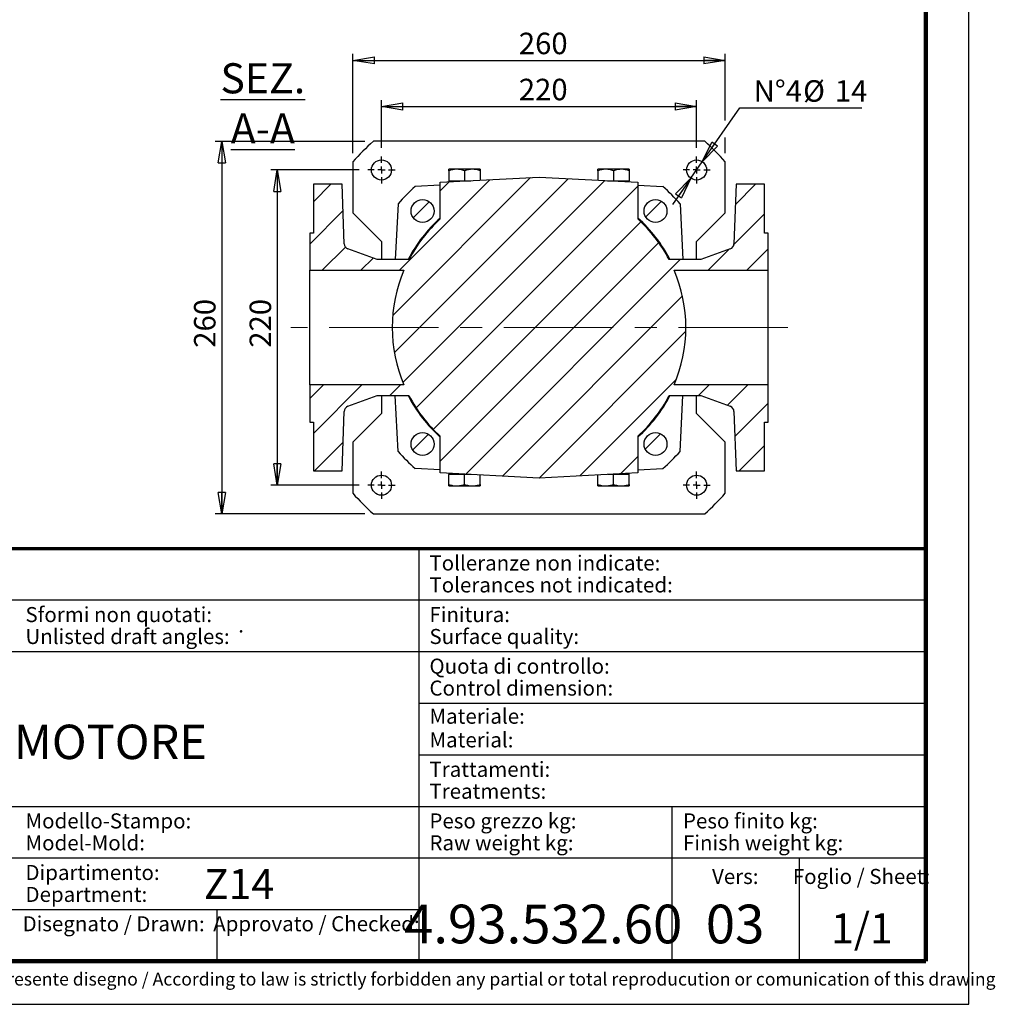
# Model space of a CAD drawing. Units: millimetres. Extents: x -4 to 213, y 0 to 297.
# Drawn here: x 100 to 213, y 0 to 115 of the extents above; entities that cross this region are included whole.
import ezdxf

# ---------------------------------------------------------------- set-up
doc = ezdxf.new("R2010")
doc.units = ezdxf.units.MM
doc.linetypes.add('CENTERX2', pattern=[20.32, 12.7, -2.54, 2.54, -2.54])
doc.layers.add('FORMAT', color=7, linetype='Continuous')
doc.styles.add('SLDTEXTSTYLE0', font='TXT', dxfattribs={"width": 0.605})
doc.styles.add('SLDTEXTSTYLE1', font='TXT', dxfattribs={"width": 0.573825})
doc.styles.add('SLDTEXTSTYLE2', font='TXT', dxfattribs={"width": 0.576526})
doc.styles.add('SLDTEXTSTYLE3', font='TXT', dxfattribs={"width": 0.531021})
doc.styles.add('SLDTEXTSTYLE4', font='TXT', dxfattribs={"width": 0.670574})
doc.styles.add('SLDTEXTSTYLE5', font='TXT', dxfattribs={"width": 0.521006})
doc.dimstyles.new('SLDDIMSTYLE0', dxfattribs={"dimtxt": 2.5, "dimasz": 2.5, "dimexe": 0, "dimexo": 0.0625, "dimtad": 1, "dimlfac": 6, "dimrnd": 1e-09, "dimzin": 12, "dimdsep": 46, "dimtxsty": 'SLDTEXTSTYLE0', "dimblk1": 'CLOSED', "dimblk2": 'CLOSED', "dimsah": 1, "dimcen": 0.09, "dimadec": 0, "dimazin": 3, "dimtfac": 1, "dimtofl": 0, "dimtmove": 0, "dimatfit": 3, "dimldrblk": 'CLOSED', "dimfxl": 0, "dimfrac": 2, "dimtolj": 1, "dimtzin": 12, "dimarcsym": 0})
doc.dimstyles.new('SLDDIMSTYLE4', dxfattribs={"dimtxt": 2.5, "dimasz": 2.5, "dimexe": 0, "dimexo": 0.0625, "dimtad": 0, "dimtih": 1, "dimtoh": 1, "dimlfac": 6, "dimrnd": 1e-09, "dimzin": 12, "dimdsep": 46, "dimtxsty": 'SLDTEXTSTYLE0', "dimblk1": 'CLOSED', "dimblk2": 'CLOSED', "dimsah": 1, "dimcen": 0, "dimadec": 0, "dimazin": 3, "dimtfac": 1, "dimtmove": 0, "dimatfit": 3, "dimldrblk": 'CLOSED', "dimfxl": 0, "dimfrac": 2, "dimtolj": 1, "dimtzin": 12, "dimarcsym": 0})

# ---------------------------------------------------------------- blocks, each defined once
blk = doc.blocks.new('SW_NOTE_0_1')
at = {"color": 0, "linetype": 'Continuous', "lineweight": 0, "char_height": 1.75, "attachment_point": 1, "style": 'SLDTEXTSTYLE0'}
for s, insert in [('Dipartimento:', (0, 2.26)), ('Department:', (0, -0.29))]:
    blk.add_mtext(s, dxfattribs=dict(at, insert=insert))
blk = doc.blocks.new('SW_NOTE_0_2')
at = {"color": 0, "linetype": 'Continuous', "lineweight": 0, "char_height": 1.75, "attachment_point": 1, "style": 'SLDTEXTSTYLE1'}
for s, insert in [('Peso finito kg:', (0, 2.26)), ('Finish weight kg:', (0, -0.29))]:
    blk.add_mtext(s, dxfattribs=dict(at, insert=insert))
blk = doc.blocks.new('SW_NOTE_0_3')
at = {"color": 0, "linetype": 'Continuous', "lineweight": 0, "char_height": 1.75, "attachment_point": 1, "style": 'SLDTEXTSTYLE0'}
for s, insert in [('Peso grezzo kg:', (0, 2.26)), ('Raw weight kg:', (0, -0.29))]:
    blk.add_mtext(s, dxfattribs=dict(at, insert=insert))
blk = doc.blocks.new('SW_NOTE_0_4')
at = {"color": 0, "linetype": 'Continuous', "lineweight": 0, "char_height": 1.75, "attachment_point": 1, "style": 'SLDTEXTSTYLE0'}
for s, insert in [('Trattamenti:', (0, 2.26)), ('Treatments:', (0, -0.29))]:
    blk.add_mtext(s, dxfattribs=dict(at, insert=insert))
blk = doc.blocks.new('SW_NOTE_0_5')
at = {"color": 0, "linetype": 'Continuous', "lineweight": 0, "char_height": 1.75, "attachment_point": 1, "style": 'SLDTEXTSTYLE0'}
for s, insert in [('Materiale:', (0, 2.26)), ('Material:', (0, -0.49))]:
    blk.add_mtext(s, dxfattribs=dict(at, insert=insert))
blk = doc.blocks.new('SW_NOTE_0_7')
at = {"color": 0, "linetype": 'Continuous', "lineweight": 0, "char_height": 1.75, "attachment_point": 1, "style": 'SLDTEXTSTYLE0'}
for s, insert in [('Modello-Stampo:', (0, 2.26)), ('Model-Mold:', (0, -0.29))]:
    blk.add_mtext(s, dxfattribs=dict(at, insert=insert))
blk = doc.blocks.new('SW_NOTE_0_8')
at = {"color": 0, "linetype": 'Continuous', "lineweight": 0, "char_height": 1.75, "attachment_point": 1, "style": 'SLDTEXTSTYLE0'}
for s, insert in [('Sformi non quotati:', (0, 2.26)), ('Unlisted draft angles:', (0, -0.29))]:
    blk.add_mtext(s, dxfattribs=dict(at, insert=insert))
blk = doc.blocks.new('SW_NOTE_0_11')
at = {"color": 0, "linetype": 'Continuous', "lineweight": 0, "char_height": 1.75, "attachment_point": 1, "style": 'SLDTEXTSTYLE0'}
for s, insert in [('Tolleranze non indicate:', (0, 2.26)), ('Tolerances not indicated:', (0, -0.29))]:
    blk.add_mtext(s, dxfattribs=dict(at, insert=insert))
blk = doc.blocks.new('SW_NOTE_0_12')
at = {"color": 0, "linetype": 'Continuous', "lineweight": 0, "char_height": 1.75, "attachment_point": 1, "style": 'SLDTEXTSTYLE0'}
for s, insert in [('Finitura:', (0, 2.26)), ('Surface quality:', (0, -0.29))]:
    blk.add_mtext(s, dxfattribs=dict(at, insert=insert))
blk = doc.blocks.new('SW_NOTE_0_13')
at = {"color": 0, "linetype": 'Continuous', "lineweight": 0, "char_height": 1.75, "attachment_point": 1, "style": 'SLDTEXTSTYLE0'}
for s, insert in [('Quota di controllo:', (0, 2.26)), ('Control dimension:', (0, -0.29))]:
    blk.add_mtext(s, dxfattribs=dict(at, insert=insert))
blk = doc.blocks.new('_Closed')
at = {"color": 0, "linetype": 'ByBlock', "lineweight": -2}
for p, q in [((-1, 0.166667), (0, 0)), ((-1, 0.166667), (-1, -0.166667)), ((0, 0), (-1, -0.166667)), ((0, 0), (-1, 0))]:
    blk.add_line(p, q, dxfattribs=at)
blk = doc.blocks.new('_D_9')
at = {"layer": 'FORMAT'}
for p, q in [((141.67, 99.63), (141.67, 105.18)), ((141.67, 104.43), (178.34, 104.43)), ((178.34, 99.63), (178.34, 105.18))]:
    blk.add_line(p, q, dxfattribs=at)
at = {"layer": 'FORMAT', "xscale": 2.5, "yscale": 2.5, "rotation": 180.0000000000004}
blk.add_blockref('_Closed', (141.67, 104.43, 8.49), dxfattribs=at)
at = {"layer": 'FORMAT', "xscale": 2.5, "yscale": 2.5}
blk.add_blockref('_Closed', (178.34, 104.43, 8.49), dxfattribs=at)
at = {"layer": 'FORMAT', "insert": (157.65, 107.66), "char_height": 2.5, "attachment_point": 1, "style": 'SLDTEXTSTYLE0'}
blk.add_mtext('220', dxfattribs=at)
blk = doc.blocks.new('_D_10')
at = {"layer": 'FORMAT'}
for p, q in [((138.34, 98.99), (138.34, 110.55)), ((181.67, 102.82), (181.67, 110.55)), ((138.34, 109.8), (181.67, 109.8)), ((181.67, 98.99), (181.67, 100.82))]:
    blk.add_line(p, q, dxfattribs=at)
at = {"layer": 'FORMAT', "xscale": 2.5, "yscale": 2.5, "rotation": 180.0000000000004}
blk.add_blockref('_Closed', (138.34, 109.8, 8.49), dxfattribs=at)
at = {"layer": 'FORMAT', "xscale": 2.5, "yscale": 2.5}
blk.add_blockref('_Closed', (181.67, 109.8, 8.49), dxfattribs=at)
at = {"layer": 'FORMAT', "insert": (157.65, 113.02), "char_height": 2.5, "attachment_point": 1, "style": 'SLDTEXTSTYLE0'}
blk.add_mtext('260', dxfattribs=at)
blk = doc.blocks.new('_D_11')
at = {"layer": 'FORMAT', "color": 7}
for p, q in [((179, 98.01), (183.38, 104.27)), ((183.38, 104.27), (197.55, 104.27)), ((177.67, 96.09), (179, 98.01)), ((177.67, 96.09), (175.52, 93.02))]:
    blk.add_line(p, q, dxfattribs=at)
at = {"layer": 'FORMAT', "color": 7, "xscale": 2.5, "yscale": 2.5}
for p, rotation in [((179, 98.01, 8.49), 235.0306071435824), ((177.67, 96.09, 8.49), 55.03060714358244)]:
    blk.add_blockref('_Closed', p, dxfattribs=dict(at, rotation=rotation))
at = {"layer": 'FORMAT', "color": 7, "char_height": 2.5, "attachment_point": 1, "style": 'SLDTEXTSTYLE0'}
for s, insert in [('N°4', (184.97, 107.49)), ('%%c', (190.73, 107.49)), ('14', (194.42, 107.49))]:
    blk.add_mtext(s, dxfattribs=dict(at, insert=insert))
blk = doc.blocks.new('_D_12')
at = {"layer": 'FORMAT', "color": 7}
for p, q in [((139.73, 100.38), (122.34, 100.38)), ((123.09, 100.38), (123.09, 57.05)), ((139.73, 57.05), (122.34, 57.05))]:
    blk.add_line(p, q, dxfattribs=at)
at = {"layer": 'FORMAT', "color": 7, "xscale": 2.5, "yscale": 2.5}
for p, rotation in [((123.09, 100.38, 8.49), 90.0000000000004), ((123.09, 57.05, 8.49), 270.0000000000004)]:
    blk.add_blockref('_Closed', p, dxfattribs=dict(at, rotation=rotation))
at = {"layer": 'FORMAT', "color": 7, "insert": (119.86, 76.37), "char_height": 2.5, "attachment_point": 1, "rotation": 90, "style": 'SLDTEXTSTYLE0'}
blk.add_mtext('260', dxfattribs=at)
blk = doc.blocks.new('_D_13')
at = {"layer": 'FORMAT', "color": 7}
for p, q in [((139.09, 97.05), (128.8, 97.05)), ((129.55, 97.05), (129.55, 60.38)), ((139.09, 60.38), (128.8, 60.38))]:
    blk.add_line(p, q, dxfattribs=at)
at = {"layer": 'FORMAT', "color": 7, "xscale": 2.5, "yscale": 2.5}
for p, rotation in [((129.55, 97.05, 8.49), 90.0000000000004), ((129.55, 60.38, 8.49), 270.0000000000004)]:
    blk.add_blockref('_Closed', p, dxfattribs=dict(at, rotation=rotation))
at = {"layer": 'FORMAT', "color": 7, "insert": (126.33, 76.37), "char_height": 2.5, "attachment_point": 1, "rotation": 90, "style": 'SLDTEXTSTYLE0'}
blk.add_mtext('220', dxfattribs=at)
blk = doc.blocks.new('SW_CENTERMARKSYMBOL_0')
at = {"layer": 'FORMAT', "color": 0}
for p, q in [((0, 0.83), (0, 1.58)), ((-0.83, 0), (-1.58, 0)), ((0, 0), (-0.42, 0)), ((0, 0), (0, 0.42)), ((0, 0), (0, -0.42)), ((0, 0), (0.42, 0)), ((0.83, 0), (1.58, 0)), ((0, -0.83), (0, -1.58))]:
    blk.add_line(p, q, dxfattribs=at)
blk = doc.blocks.new('SW_CENTERMARKSYMBOL_1')
at = {"layer": 'FORMAT', "color": 0}
for p, q in [((0, 0.83), (0, 1.58)), ((-0.83, 0), (-1.58, 0)), ((0, 0), (-0.42, 0)), ((0, 0), (0, 0.42)), ((0, 0), (0, -0.42)), ((0, 0), (0.42, 0)), ((0.83, 0), (1.58, 0)), ((0, -0.83), (0, -1.58))]:
    blk.add_line(p, q, dxfattribs=at)
blk = doc.blocks.new('SW_CENTERMARKSYMBOL_2')
at = {"layer": 'FORMAT', "color": 0}
for p, q in [((0, 0.83), (0, 1.58)), ((-0.83, 0), (-1.58, 0)), ((0, 0), (-0.42, 0)), ((0, 0), (0, 0.42)), ((0, 0), (0, -0.42)), ((0, 0), (0.42, 0)), ((0.83, 0), (1.58, 0)), ((0, -0.83), (0, -1.58))]:
    blk.add_line(p, q, dxfattribs=at)
blk = doc.blocks.new('SW_CENTERMARKSYMBOL_3')
at = {"layer": 'FORMAT', "color": 0}
for p, q in [((0, 0.83), (0, 1.58)), ((-0.83, 0), (-1.58, 0)), ((0, 0), (-0.42, 0)), ((0, 0), (0, 0.42)), ((0, 0), (0, -0.42)), ((0, 0), (0.42, 0)), ((0.83, 0), (1.58, 0)), ((0, -0.83), (0, -1.58))]:
    blk.add_line(p, q, dxfattribs=at)

msp = doc.modelspace()

# ---------------------------------------------------------------- hatches: boundary and pattern name
at = {"layer": 'FORMAT', "linetype": 'Continuous', "lineweight": 18}
h = msp.add_hatch(dxfattribs=at)
h.set_pattern_fill('ANSI31', color=256, style=0)
edge = h.paths.add_edge_path(flags=0)
edge.add_line((178.8354, 86.6338), (175.1403, 86.6338))
edge.add_arc((160.0021, 78.7171), 17.0833, 27.607668, 47.687742)
edge.add_line((171.5021, 91.35), (171.5021, 95.6144))
edge.add_line((171.5021, 95.6144), (160.0021, 96.2171))
edge.add_line((160.0021, 96.2171), (148.5021, 95.6144))
edge.add_line((148.5021, 95.6144), (148.5021, 91.35))
edge.add_arc((160.0021, 78.7171), 17.0833, 132.312258, 152.392332)
edge.add_line((144.8638, 86.6338), (141.1687, 86.6338))
edge.add_line((141.1687, 86.6338), (137.7579, 87.8752))
edge.add_arc((137.986, 88.5017), 0.6667, 182, 250, ccw=False)
edge.add_line((137.3197, 88.4784), (137.0786, 95.3838))
edge.add_line((137.0786, 95.3838), (133.7521, 95.3838))
edge.add_line((133.7521, 95.3838), (133.7521, 89.7171))
edge.add_line((133.7521, 89.7171), (133.3354, 89.7171))
edge.add_line((133.3354, 89.7171), (133.3354, 85.3838))
edge.add_line((133.3354, 85.3838), (144.2732, 85.3838))
edge.add_arc((160.0021, 78.7171), 17.0833, 157.030323, 202.969677)
edge.add_line((144.2732, 72.0504), (133.3354, 72.0504))
edge.add_line((133.3354, 72.0504), (133.3354, 67.7171))
edge.add_line((133.3354, 67.7171), (133.7521, 67.7171))
edge.add_line((133.7521, 67.7171), (133.7521, 62.0504))
edge.add_line((133.7521, 62.0504), (137.0786, 62.0504))
edge.add_line((137.0786, 62.0504), (137.3197, 68.9558))
edge.add_arc((137.986, 68.9326), 0.6667, 110, 178, ccw=False)
edge.add_line((137.7579, 69.559), (141.1687, 70.8004))
edge.add_line((141.1687, 70.8004), (144.8638, 70.8004))
edge.add_arc((160.0021, 78.7171), 17.0833, 207.607668, 227.687742)
edge.add_line((148.5021, 66.0842), (148.5021, 61.8198))
edge.add_line((148.5021, 61.8198), (160.0021, 61.2171))
edge.add_line((160.0021, 61.2171), (171.5021, 61.8198))
edge.add_line((171.5021, 61.8198), (171.5021, 66.0842))
edge.add_arc((160.0021, 78.7171), 17.0833, 312.312258, 332.392332)
edge.add_line((175.1403, 70.8004), (178.8354, 70.8004))
edge.add_line((178.8354, 70.8004), (182.2462, 69.559))
edge.add_arc((182.0182, 68.9326), 0.6667, 2, 70, ccw=False)
edge.add_line((182.6844, 68.9558), (182.9256, 62.0504))
edge.add_line((182.9256, 62.0504), (186.2521, 62.0504))
edge.add_line((186.2521, 62.0504), (186.2521, 67.7171))
edge.add_line((186.2521, 67.7171), (186.6687, 67.7171))
edge.add_line((186.6687, 67.7171), (186.6687, 72.0504))
edge.add_line((186.6687, 72.0504), (175.7309, 72.0504))
edge.add_arc((160.0021, 78.7171), 17.0833, 337.030323, 382.969677)
edge.add_line((175.7309, 85.3838), (186.6687, 85.3838))
edge.add_line((186.6687, 85.3838), (186.6687, 89.7171))
edge.add_line((186.6687, 89.7171), (186.2521, 89.7171))
edge.add_line((186.2521, 89.7171), (186.2521, 95.3838))
edge.add_line((186.2521, 95.3838), (182.9256, 95.3838))
edge.add_line((182.9256, 95.3838), (182.6844, 88.4784))
edge.add_arc((182.0182, 88.5017), 0.6667, 290, 358, ccw=False)
edge.add_line((182.2462, 87.8752), (178.8354, 86.6338))
h = msp.add_hatch(dxfattribs=at)
h.set_pattern_fill('ANSI31', color=256, style=0)
edge = h.paths.add_edge_path(flags=0)
edge.add_arc((146.4492, 92.27), 1.3333, 0, 360)
h = msp.add_hatch(dxfattribs=at)
h.set_pattern_fill('ANSI31', color=256, style=0)
edge = h.paths.add_edge_path(flags=0)
edge.add_arc((173.5549, 92.27), 1.3333, 0, 360)
h = msp.add_hatch(dxfattribs=at)
h.set_pattern_fill('ANSI31', color=256, style=0)
edge = h.paths.add_edge_path(flags=0)
edge.add_arc((146.4492, 65.1642), 1.3333, 0, 360)
h = msp.add_hatch(dxfattribs=at)
h.set_pattern_fill('ANSI31', color=256, style=0)
edge = h.paths.add_edge_path(flags=0)
edge.add_arc((173.5549, 65.1642), 1.3333, 0, 360)

# ---------------------------------------------------------------- linework, layer by layer
at = {"color": 7, "linetype": 'Continuous', "lineweight": 25}
for p, q in [((210, 0), (210, 297)), ((179.2778, 100.3838), (140.7263, 100.3838)), ((138.3354, 97.9929), (138.3354, 92.0504)), ((181.6687, 92.0504), (181.6687, 97.9929)), ((148.5021, 95.6144), (160.0021, 96.2171)), ((150.4187, 97.1338), (149.5021, 97.1338)), ((149.5021, 96.97), (149.5021, 95.8004)), ((152.2521, 97.1338), (150.4187, 97.1338)), ((151.3354, 96.97), (151.3354, 95.8004)), ((153.1687, 97.1338), (152.2521, 97.1338)), ((153.1687, 96.97), (153.1687, 95.859)), ((160.0021, 96.2171), (171.5021, 95.6144)), ((167.7521, 97.1338), (166.8354, 97.1338)), ((166.8354, 96.97), (166.8354, 95.859)), ((169.5854, 97.1338), (167.7521, 97.1338)), ((168.6687, 96.97), (168.6687, 95.8004)), ((170.5021, 97.1338), (169.5854, 97.1338)), ((170.5021, 96.97), (170.5021, 95.8004)), ((133.7521, 95.3838), (133.7521, 89.7171)), ((137.0786, 95.3838), (133.7521, 95.3838)), ((137.3197, 88.4784), (137.0786, 95.3838)), ((148.5021, 95.277), (145.5978, 95.1248)), ((148.5021, 91.35), (148.5021, 95.6144)), ((149.5021, 95.8004), (149.5021, 95.6668)), ((149.5021, 95.8004), (150.4187, 95.8004)), ((150.4187, 95.8004), (151.3354, 95.8004)), ((151.3354, 95.8004), (152.0516, 95.8004)), ((167.9525, 95.8004), (168.6687, 95.8004)), ((168.6687, 95.8004), (169.5854, 95.8004)), ((169.5854, 95.8004), (170.5021, 95.8004)), ((170.5021, 95.6668), (170.5021, 95.8004)), ((171.5021, 95.6144), (171.5021, 91.35)), ((171.5021, 95.277), (174.4063, 95.1248)), ((182.9256, 95.3838), (182.6844, 88.4784)), ((186.2521, 95.3838), (182.9256, 95.3838)), ((186.2521, 89.7171), (186.2521, 95.3838)), ((143.5944, 93.1213), (143.2544, 86.6338)), ((176.4098, 93.1213), (176.7498, 86.6338)), ((138.3354, 92.0504), (141.6687, 88.7171)), ((178.3354, 88.7171), (181.6687, 92.0504)), ((133.3354, 89.7171), (133.3354, 85.3838)), ((133.7521, 89.7171), (133.3354, 89.7171)), ((186.6687, 89.7171), (186.2521, 89.7171)), ((186.6687, 85.3838), (186.6687, 89.7171)), ((141.6687, 88.7171), (141.6687, 86.6338)), ((178.3354, 86.6338), (178.3354, 88.7171)), ((141.1687, 86.6338), (137.7579, 87.8752)), ((182.2462, 87.8752), (178.8354, 86.6338)), ((144.8638, 86.6338), (141.1687, 86.6338)), ((178.8354, 86.6338), (175.1403, 86.6338)), ((133.3354, 72.0504), (133.3354, 85.3838)), ((133.3354, 85.3838), (144.2732, 85.3838)), ((175.7309, 85.3838), (186.6687, 85.3838)), ((186.6687, 72.0504), (186.6687, 85.3838)), ((144.2732, 72.0504), (133.3354, 72.0504)), ((133.3354, 72.0504), (133.3354, 67.7171)), ((186.6687, 72.0504), (175.7309, 72.0504)), ((186.6687, 67.7171), (186.6687, 72.0504)), ((137.7579, 69.559), (141.1687, 70.8004)), ((141.1687, 70.8004), (144.8638, 70.8004)), ((141.6687, 70.8004), (141.6687, 68.7171)), ((143.5944, 64.3129), (143.2544, 70.8004)), ((175.1403, 70.8004), (178.8354, 70.8004)), ((176.4098, 64.3129), (176.7498, 70.8004)), ((178.3354, 68.7171), (178.3354, 70.8004)), ((178.8354, 70.8004), (182.2462, 69.559)), ((137.0786, 62.0504), (137.3197, 68.9558)), ((182.6844, 68.9558), (182.9256, 62.0504)), ((133.3354, 67.7171), (133.7521, 67.7171)), ((133.7521, 67.7171), (133.7521, 62.0504)), ((141.6687, 68.7171), (138.3354, 65.3838)), ((181.6687, 65.3838), (178.3354, 68.7171)), ((186.2521, 67.7171), (186.6687, 67.7171)), ((186.2521, 62.0504), (186.2521, 67.7171)), ((138.3354, 65.3838), (138.3354, 59.4413)), ((148.5021, 61.8198), (148.5021, 66.0842)), ((171.5021, 66.0842), (171.5021, 61.8198)), ((181.6687, 59.4413), (181.6687, 65.3838)), ((133.7521, 62.0504), (137.0786, 62.0504)), ((148.5021, 62.1572), (145.5978, 62.3094)), ((171.5021, 62.1572), (174.4063, 62.3094)), ((182.9256, 62.0504), (186.2521, 62.0504)), ((160.0021, 61.2171), (148.5021, 61.8198)), ((149.5021, 61.7674), (149.5021, 61.6338)), ((149.5021, 60.4642), (149.5021, 61.6338)), ((150.4187, 61.6338), (149.5021, 61.6338)), ((151.3354, 61.6338), (150.4187, 61.6338)), ((151.3354, 60.4642), (151.3354, 61.6338)), ((152.0516, 61.6338), (151.3354, 61.6338)), ((153.1687, 60.4642), (153.1687, 61.5752)), ((171.5021, 61.8198), (160.0021, 61.2171)), ((166.8354, 60.4642), (166.8354, 61.5752)), ((168.6687, 61.6338), (167.9525, 61.6338)), ((168.6687, 60.4642), (168.6687, 61.6338)), ((169.5854, 61.6338), (168.6687, 61.6338)), ((170.5021, 61.6338), (169.5854, 61.6338)), ((170.5021, 61.6338), (170.5021, 61.7674)), ((170.5021, 60.4642), (170.5021, 61.6338)), ((149.5021, 60.3004), (150.4187, 60.3004)), ((150.4187, 60.3004), (152.2521, 60.3004)), ((152.2521, 60.3004), (153.1687, 60.3004)), ((166.8354, 60.3004), (167.7521, 60.3004)), ((167.7521, 60.3004), (169.5854, 60.3004)), ((169.5854, 60.3004), (170.5021, 60.3004)), ((140.7263, 57.0504), (179.2778, 57.0504)), ((146, 53), (146, 5.0001)), ((205, 47), (5, 47)), ((205, 41), (5, 41)), ((205, 35), (146, 35)), ((205, 29), (146, 29)), ((5, 23), (205.0002, 23)), ((175.5, 5), (175.5, 23)), ((205, 17), (63, 17)), ((190.25, 17), (190.25, 4.998)), ((146, 11), (63, 11)), ((122.5, 11), (122.5, 5.0001)), ((0, 0), (210, 0))]:
    msp.add_line(p, q, dxfattribs=at)
at = {"color": 7, "linetype": 'Continuous', "lineweight": 140}
for p, q in [((205, 292), (205, 5)), ((205, 5), (5, 5))]:
    msp.add_line(p, q, dxfattribs=at)
at = {"color": 7, "linetype": 'Continuous', "lineweight": 70}
msp.add_line((205, 53), (5, 53), dxfattribs=at)
at = {"color": 7, "linetype": 'Continuous', "lineweight": 25}
for centre, radius in [((141.6687, 97.0504), 1.1667), ((178.3354, 97.0504), 1.1667), ((146.4492, 92.27), 1.3333), ((173.5549, 92.27), 1.3333), ((146.4492, 65.1642), 1.3333), ((173.5549, 65.1642), 1.3333), ((141.6687, 60.3838), 1.1667), ((178.3354, 60.3838), 1.1667)]:
    msp.add_circle(centre, radius, dxfattribs=at)
for centre, radius, start, end in [((160.0021, 78.7171), 29, 131.65793, 138.34207), ((160.0021, 78.7171), 29, 41.65793, 48.34207), ((160.0021, 78.7171), 21.8333, 131.279721, 138.720279), ((160.0021, 78.7171), 21.8333, 41.279721, 48.720279), ((160.0021, 78.7171), 17.1667, 132.059572, 152.537688), ((160.0021, 78.7171), 17.0833, 132.312258, 152.392332), ((160.0021, 78.7171), 17.1667, 27.462312, 47.940428), ((160.0021, 78.7171), 17.0833, 27.607668, 47.687742), ((137.986, 88.5017), 0.6667, 182, 250), ((182.0182, 88.5017), 0.6667, 290, 358), ((160.0021, 78.7171), 17.0833, 157.030323, 202.969677), ((160.0021, 78.7171), 17.0833, 337.030323, 22.969677), ((160.0021, 78.7171), 17.1667, 207.462312, 227.940428), ((160.0021, 78.7171), 17.0833, 207.607668, 227.687742), ((160.0021, 78.7171), 17.0833, 312.312258, 332.392332), ((160.0021, 78.7171), 17.1667, 312.059572, 332.537688), ((137.986, 68.9326), 0.6667, 110, 178), ((182.0182, 68.9326), 0.6667, 2, 70), ((160.0021, 78.7171), 21.8333, 221.279721, 228.720279), ((160.0021, 78.7171), 21.8333, 311.279721, 318.720279), ((160.0021, 78.7171), 29, 221.65793, 228.34207), ((160.0021, 78.7171), 29, 311.65793, 318.34207)]:
    msp.add_arc(centre, radius, start, end, dxfattribs=at)
for points, knots in [([(150.4187, 97.1338), (150.397, 97.1336), (150.2325, 97.1321), (149.9222, 97.0963), (149.643, 97.0124), (149.5021, 96.97)], [0, 0, 0, 0, 0.07009623, 0.53078763, 1, 1, 1, 1]), ([(149.5021, 96.97), (149.5021, 97.0121), (149.5021, 97.0968), (149.5021, 97.1323), (149.5021, 97.1336), (149.5021, 97.1338)], [0, 0, 0, 0, 0.465260387, 0.937795559, 1, 1, 1, 1]), ([(151.3354, 96.97), (151.1865, 97.0158), (150.8861, 97.1082), (150.5754, 97.1252), (150.4187, 97.1338)], [0, 0, 0, 0, 0.49545796, 1, 1, 1, 1]), ([(152.2521, 97.1338), (152.2303, 97.1336), (152.0658, 97.1321), (151.7555, 97.0963), (151.4763, 97.0124), (151.3354, 96.97)], [0, 0, 0, 0, 0.07009623, 0.53078763, 1, 1, 1, 1]), ([(153.1687, 96.97), (153.0947, 96.9934), (152.9465, 97.0403), (152.719, 97.0918), (152.4872, 97.127), (152.3306, 97.1315), (152.2521, 97.1338)], [0, 0, 0, 0, 0.24726861, 0.49536257, 0.74687401, 1, 1, 1, 1]), ([(153.1687, 97.1338), (153.1687, 97.1316), (153.1687, 97.1274), (153.1687, 97.0931), (153.1687, 97.0417), (153.1687, 96.994), (153.1687, 96.97)], [0, 0, 0, 0, 0.24649114, 0.49459325, 0.74679314, 1, 1, 1, 1]), ([(167.7521, 97.1338), (167.7303, 97.1336), (167.5658, 97.1321), (167.2555, 97.0963), (166.9763, 97.0124), (166.8354, 96.97)], [0, 0, 0, 0, 0.07009623, 0.53078763, 1, 1, 1, 1]), ([(166.8354, 96.97), (166.8354, 97.0158), (166.8354, 97.1082), (166.8354, 97.1252), (166.8354, 97.1338)], [0, 0, 0, 0, 0.495457963, 1, 1, 1, 1]), ([(168.6687, 96.97), (168.5947, 96.9934), (168.4465, 97.0403), (168.219, 97.0918), (167.9872, 97.127), (167.8306, 97.1315), (167.7521, 97.1338)], [0, 0, 0, 0, 0.24726861, 0.49536257, 0.74687401, 1, 1, 1, 1]), ([(169.5854, 97.1338), (169.5089, 97.1316), (169.3555, 97.1274), (169.1254, 97.0931), (168.8958, 97.0417), (168.7445, 96.994), (168.6687, 96.97)], [0, 0, 0, 0, 0.24649114, 0.49459325, 0.74679314, 1, 1, 1, 1]), ([(170.5021, 96.97), (170.3624, 97.0121), (170.0808, 97.0968), (169.7704, 97.1323), (169.6047, 97.1336), (169.5854, 97.1338)], [0, 0, 0, 0, 0.46526039, 0.93779556, 1, 1, 1, 1]), ([(170.5021, 97.1338), (170.5021, 97.1336), (170.5021, 97.1321), (170.5021, 97.0963), (170.5021, 97.0124), (170.5021, 96.97)], [0, 0, 0, 0, 0.070096234, 0.530787635, 1, 1, 1, 1]), ([(149.5021, 60.4642), (149.5761, 60.4408), (149.7243, 60.3939), (149.9518, 60.3424), (150.1836, 60.3072), (150.3402, 60.3027), (150.4187, 60.3004)], [0, 0, 0, 0, 0.24726861, 0.49536257, 0.74687401, 1, 1, 1, 1]), ([(149.5021, 60.3004), (149.5021, 60.3026), (149.5021, 60.3068), (149.5021, 60.3411), (149.5021, 60.3925), (149.5021, 60.4402), (149.5021, 60.4642)], [0, 0, 0, 0, 0.24649114, 0.49459325, 0.74679314, 1, 1, 1, 1]), ([(150.4187, 60.3004), (150.4405, 60.3006), (150.605, 60.3021), (150.9152, 60.3379), (151.1945, 60.4218), (151.3354, 60.4642)], [0, 0, 0, 0, 0.07009623, 0.53078763, 1, 1, 1, 1]), ([(151.3354, 60.4642), (151.4843, 60.4184), (151.7847, 60.326), (152.0953, 60.309), (152.2521, 60.3004)], [0, 0, 0, 0, 0.49545796, 1, 1, 1, 1]), ([(152.2521, 60.3004), (152.2738, 60.3006), (152.4383, 60.3021), (152.7486, 60.3379), (153.0278, 60.4218), (153.1687, 60.4642)], [0, 0, 0, 0, 0.07009623, 0.53078763, 1, 1, 1, 1]), ([(153.1687, 60.4642), (153.1687, 60.4221), (153.1687, 60.3374), (153.1687, 60.3019), (153.1687, 60.3006), (153.1687, 60.3004)], [0, 0, 0, 0, 0.46526039, 0.93779556, 1, 1, 1, 1]), ([(166.8354, 60.4642), (166.9094, 60.4408), (167.0576, 60.3939), (167.2851, 60.3424), (167.5169, 60.3072), (167.6735, 60.3027), (167.7521, 60.3004)], [0, 0, 0, 0, 0.24726861, 0.49536257, 0.74687401, 1, 1, 1, 1]), ([(166.8354, 60.3004), (166.8354, 60.3026), (166.8354, 60.3068), (166.8354, 60.3411), (166.8354, 60.3925), (166.8354, 60.4402), (166.8354, 60.4642)], [0, 0, 0, 0, 0.24649114, 0.49459325, 0.74679314, 1, 1, 1, 1]), ([(167.7521, 60.3004), (167.7738, 60.3006), (167.9383, 60.3021), (168.2486, 60.3379), (168.5278, 60.4218), (168.6687, 60.4642)], [0, 0, 0, 0, 0.07009623, 0.53078763, 1, 1, 1, 1]), ([(168.6687, 60.4642), (168.8176, 60.4184), (169.1181, 60.326), (169.4287, 60.309), (169.5854, 60.3004)], [0, 0, 0, 0, 0.49545796, 1, 1, 1, 1]), ([(169.5854, 60.3004), (169.6071, 60.3006), (169.7717, 60.3021), (170.0819, 60.3379), (170.3612, 60.4218), (170.5021, 60.4642)], [0, 0, 0, 0, 0.07009623, 0.53078763, 1, 1, 1, 1]), ([(170.5021, 60.4642), (170.5021, 60.4221), (170.5021, 60.3374), (170.5021, 60.3019), (170.5021, 60.3006), (170.5021, 60.3004)], [0, 0, 0, 0, 0.46526039, 0.93779556, 1, 1, 1, 1])]:
    msp.add_open_spline(points, degree=3, knots=knots, dxfattribs=at)
at = {"layer": 'FORMAT', "color": 7, "linetype": 'CENTERX2', "lineweight": 18}
msp.add_line((188.9399, 78.7171), (131.1231, 78.7171), dxfattribs=at)

# ---------------------------------------------------------------- block references
at = {"color": 7, "linetype": 'Continuous', "lineweight": 0}
for name, p in [('SW_NOTE_0_11', (147.25, 49.95)), ('SW_NOTE_0_8', (100.25, 43.95)), ('SW_NOTE_0_12', (147.25, 43.95)), ('SW_NOTE_0_13', (147.25, 37.95)), ('SW_NOTE_0_5', (147.25, 32.125)), ('SW_NOTE_0_4', (147.25, 25.95)), ('SW_NOTE_0_7', (100.25, 19.95)), ('SW_NOTE_0_3', (147.25, 19.95)), ('SW_NOTE_0_2', (176.75, 19.95)), ('SW_NOTE_0_1', (100.25, 13.95))]:
    msp.add_blockref(name, p, dxfattribs=at)
at = {"layer": 'FORMAT', "color": 7}
for name, p in [('SW_CENTERMARKSYMBOL_0', (141.6687, 97.0504)), ('SW_CENTERMARKSYMBOL_1', (178.3354, 97.0504)), ('SW_CENTERMARKSYMBOL_3', (141.6687, 60.3838)), ('SW_CENTERMARKSYMBOL_2', (178.3354, 60.3838))]:
    msp.add_blockref(name, p, dxfattribs=at)

# ---------------------------------------------------------------- texts
at = {"color": 7, "linetype": 'Continuous', "lineweight": 0}
for s, insert, char_height, attachment_point, style in [('.', (125, 44.9955), 1.75, 1, 'SLDTEXTSTYLE0'), ('Z14', (121, 15.7409), 3.5, 1, 'SLDTEXTSTYLE0'), ('Vers:', (182.8306, 15.7455), 1.75, 2, 'SLDTEXTSTYLE0'), ('Foglio / Sheet:', (197.5179, 15.7455), 1.75, 2, 'SLDTEXTSTYLE3'), ('03', (182.8125, 11.59), 4.5, 2, 'SLDTEXTSTYLE0'), ('Disegnato / Drawn:', (110.5088, 10.2455), 1.75, 2, 'SLDTEXTSTYLE0'), ('Approvato / Checked:', (134.1016, 10.2455), 1.75, 2, 'SLDTEXTSTYLE2'), ('1/1', (197.5642, 10.5839), 3.5, 2, 'SLDTEXTSTYLE0'), ('A norma di legge è rigorosamente vietato riprodurre o comunicare a terzi il contenuto, anche parziale, del presente disegno / According to law is strictly forbidden any partial or total reproducution or comunication of this drawing', (104.5994, 3.6836), 1.5, 2, 'SLDTEXTSTYLE4')]:
    msp.add_mtext(s, dxfattribs=dict(at, insert=insert, char_height=char_height, attachment_point=attachment_point, style=style))
at = {"layer": 'FORMAT', "insert": (127.8669, 109.4657), "char_height": 3.5, "attachment_point": 2, "style": 'SLDTEXTSTYLE0'}
msp.add_mtext('\\LSEZ. A-A', dxfattribs=at)
at = {"layer": 'FORMAT', "color": 7, "attachment_point": 2}
for s, insert, char_height, style in [('POMPA MXV 80-4806/D CON MOTORE', (74.2653, 32.5245), 4, 'SLDTEXTSTYLE0'), ('4.93.532.60', (160.4837, 11.59), 4.5, 'SLDTEXTSTYLE5')]:
    msp.add_mtext(s, dxfattribs=dict(at, insert=insert, char_height=char_height, style=style))

# ---------------------------------------------------------------- dimensions: what is measured, and where the dimension line sits
at = {"layer": 'FORMAT'}
for base, p1, p2, picture, middle in [((181.6687, 109.796), (138.3354, 97.9929), (181.6687, 97.9929), '_D_10', (160.0021, 109.796)), ((178.3354, 104.4343), (141.6687, 98.6338), (178.3354, 98.6338), '_D_9', (160.0021, 104.4343))]:
    dim = msp.add_linear_dim(base=base, p1=p1, p2=p2, dimstyle='SLDDIMSTYLE0', dxfattribs=at)
    dim.commit()
    dim.dimension.update_dxf_attribs({"geometry": picture, "text_midpoint": middle, "dimtype": 160})
at = {"layer": 'FORMAT', "color": 7}
dim = msp.add_diameter_dim_2p(p1=(179.0041, 98.0065), p2=(177.6667, 96.0944), text='N°4 <>', dimstyle='SLDDIMSTYLE4', dxfattribs=at)
dim.commit()
dim.dimension.update_dxf_attribs({"geometry": '_D_11', "text_midpoint": (191.2624, 106.3788), "dimtype": 163})
for base, p1, p2, picture, middle in [((123.0855, 57.0504), (140.7263, 100.3838), (140.7263, 57.0504), '_D_12', (123.0855, 78.7171)), ((129.5493, 60.3838), (140.0854, 97.0504), (140.0854, 60.3838), '_D_13', (129.5493, 78.7171))]:
    dim = msp.add_linear_dim(base=base, p1=p1, p2=p2, angle=90, dimstyle='SLDDIMSTYLE0', dxfattribs=at)
    dim.commit()
    dim.dimension.update_dxf_attribs({"geometry": picture, "text_midpoint": middle, "dimtype": 160})

doc.saveas('drawing.dxf')
